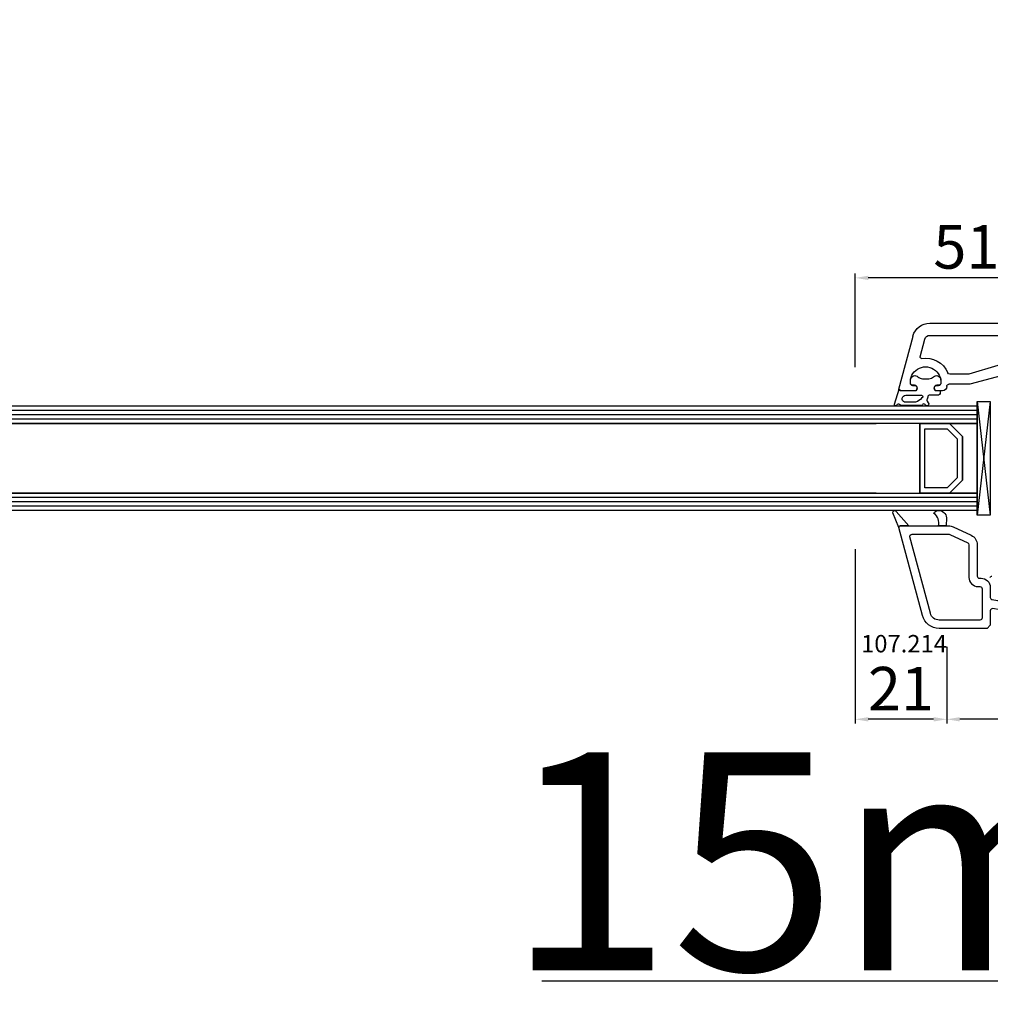
# Model space of a CAD drawing. Units: millimetres. Extents: x 30633 to 54793, y 662 to 17862.
# Drawn here: x 39703 to 39926, y 11362 to 11587 of the extents above; entities that cross this region are included whole.
import ezdxf

# ---------------------------------------------------------------- set-up
doc = ezdxf.new("R2010")
doc.units = ezdxf.units.MM
for name, color, linetype in [('AIR_4', 7, 'Continuous'), ('GLASS_GLASS_3', 7, 'Continuous'), ('GLASS_GLASS_5', 7, 'Continuous'), ('GLASS_SPACER_GASKET', 7, 'Continuous'), ('GLASS_SPACER_INSIDE_1', 7, 'Continuous'), ('GLASS_SPACER_OUTSIDE_1', 7, 'Continuous'), ('GLAZING_PACKER', 7, 'Continuous'), ('HATCH_GLASS', 7, 'Continuous'), ('listwa', 5, 'Continuous'), ('ościeżnica', 30, 'Continuous'), ('P', 7, 'Continuous'), ('skrzydło', 1, 'Continuous'), ('VEKA_GASKET_AUSSEN', 6, 'Continuous'), ('VEKA_GASKET_INNEN', 6, 'Continuous')]:
    doc.layers.add(name, color=color, linetype=linetype)
doc.styles.get("Standard").update_dxf_attribs({"font": 'arial.ttf'})
doc.dimstyles.new('główny', dxfattribs={"dimtxt": 10, "dimasz": 3, "dimexe": 1, "dimexo": 5, "dimgap": 2, "dimtad": 1, "dimdec": 1, "dimrnd": 0.05, "dimdsep": 46, "dimtxsty": 'Standard', "dimcen": 1.5, "dimclrd": 5, "dimclre": 5, "dimclrt": 1, "dimadec": 1, "dimazin": 2, "dimtfac": 1, "dimtdec": 1, "dimtofl": 0, "dimtmove": 0, "dimatfit": 3, "dimfxl": 1, "dimtolj": 1, "dimtzin": 0, "dimarcsym": 0})

# ---------------------------------------------------------------- blocks, each defined once
blk = doc.blocks.new('*D291')
at = {"layer": 'Defpoints', "color": 0, "transparency": 16777216}
for p in [(40012.83, 11598.47), (38782.83, 11535.41), (40012.83, 11535.41)]:
    blk.add_point(p, dxfattribs=at)
at = {"layer": 'P', "color": 5, "lineweight": -2, "transparency": 16777216}
for p, q in [((38782.83, 11540.41), (38782.83, 11599.47)), ((40012.83, 11540.41), (40012.83, 11599.47))]:
    blk.add_line(p, q, dxfattribs=at)
at = {"layer": 'P', "color": 5, "linetype": 'Continuous', "lineweight": -2, "transparency": 16777216}
blk.add_line((38785.83, 11598.47), (40009.83, 11598.47), dxfattribs=at)
at = {"layer": 'P', "color": 5, "transparency": 16777216}
for points in [[(38785.83, 11598.97), (38785.83, 11597.97), (38782.83, 11598.47)], [(40009.83, 11598.97), (40009.83, 11597.97), (40012.83, 11598.47)]]:
    blk.add_solid(points, dxfattribs=at)
at = {"layer": 'P', "color": 1, "transparency": 16777216, "insert": (39397.83, 11638.79), "char_height": 75, "attachment_point": 5}
blk.add_mtext('\\A1;W = 1230', dxfattribs=at)
blk = doc.blocks.new('*D292')
at = {"layer": 'Defpoints', "color": 0, "transparency": 16777216}
for p in [(38767.83, 11698.01), (38767.83, 11575.94), (40027.83, 11575.94)]:
    blk.add_point(p, dxfattribs=at)
at = {"layer": 'P', "color": 5, "lineweight": -2, "transparency": 16777216}
for p, q in [((38767.83, 11580.94), (38767.83, 11699.01)), ((40027.83, 11580.94), (40027.83, 11699.01))]:
    blk.add_line(p, q, dxfattribs=at)
at = {"layer": 'P', "color": 5, "linetype": 'Continuous', "lineweight": -2, "transparency": 16777216}
blk.add_line((40024.83, 11698.01), (38770.83, 11698.01), dxfattribs=at)
at = {"layer": 'P', "color": 5, "transparency": 16777216}
for points in [[(38770.83, 11698.51), (38770.83, 11697.51), (38767.83, 11698.01)], [(40024.83, 11698.51), (40024.83, 11697.51), (40027.83, 11698.01)]]:
    blk.add_solid(points, dxfattribs=at)
at = {"layer": 'P', "color": 1, "transparency": 16777216, "insert": (39397.83, 11737.51), "char_height": 75, "attachment_point": 5}
blk.add_mtext('\\A1;Wm', dxfattribs=at)
blk = doc.blocks.new('*D293')
at = {"layer": 'Defpoints', "color": 0, "transparency": 16777216}
for p in [(40012.83, 11468.31), (40027.83, 11440.78), (40027.83, 11366.93)]:
    blk.add_point(p, dxfattribs=at)
at = {"layer": 'ościeżnica', "color": 5, "lineweight": -2, "transparency": 16777216}
for p, q in [((40012.83, 11463.31), (40012.83, 11365.93)), ((40027.83, 11435.78), (40027.83, 11365.93))]:
    blk.add_line(p, q, dxfattribs=at)
at = {"layer": 'ościeżnica', "color": 5, "linetype": 'Continuous', "lineweight": -2, "transparency": 16777216}
for p, q in [((40012.83, 11366.93), (39822.93, 11366.93)), ((40024.83, 11366.93), (40015.83, 11366.93))]:
    blk.add_line(p, q, dxfattribs=at)
at = {"layer": 'ościeżnica', "color": 5, "transparency": 16777216}
for points in [[(40015.83, 11367.43), (40015.83, 11366.43), (40012.83, 11366.93)], [(40024.83, 11367.43), (40024.83, 11366.43), (40027.83, 11366.93)]]:
    blk.add_solid(points, dxfattribs=at)
at = {"layer": 'ościeżnica', "color": 1, "transparency": 16777216, "insert": (39915.91, 11394.46), "char_height": 50, "attachment_point": 5}
blk.add_mtext('\\A1;15mm', dxfattribs=at)
blk = doc.blocks.new('JOIN_INSERT_19_5079932616334')
at = {"layer": 'listwa', "lineweight": -3}
for points in [[(-42.28, 16.52), (-40.35, 12.39, 0.291473), (-38.17, 11), (-31, 11, -0.414214), (-30.5, 10.5), (-30.5, 10.1, 0.414214), (-28.4, 8), (-26.09, 8, -0.36397), (-25.6, 7.59), (-25.38, 6.35, -0.176327), (-25.44, 6.01), (-26.45, 4.25, -0.267949), (-26.89, 4), (-27.35, 4, 1), (-27.35, 2), (-25.73, 2, 0.267949), (-25.3, 2.25), (-23.25, 5.8), (-23.53, 7.41, -0.466308), (-23.04, 8), (-19.75, 8), (-19, 8.75), (-19, 19.72, 0.339454), (-21.96, 23.59), (-42.12, 28.99, 0.493145), (-42.5, 28.7), (-42.5, 17.53, 0.109518)], [(-40.6, 17.53, 0.109518), (-40.55, 17.32), (-38.63, 13.19, 0.291473), (-38.17, 12.9), (-30.7, 12.9, -0.414214), (-28.6, 10.8), (-28.6, 10.4, 0.414214), (-28.1, 9.9), (-21.4, 9.9, 0.414214), (-20.9, 10.4), (-20.9, 19.72, 0.339454), (-22.46, 21.75), (-39.97, 26.45, 0.493145), (-40.6, 25.96)]]:
    blk.add_lwpolyline(points, format="xyb", close=True, dxfattribs=at)
at = {"layer": 'VEKA_GASKET_AUSSEN', "lineweight": -3}
for points in [[(-42.13, 28.99), (-45.53, 30.33, 0.880947), (-45.83, 29.59), (-42.5, 26.7), (-42.5, 28.7, -0.488537)], [(-42.5, 19.89, -0.308248), (-45.36, 20.92, 0.307057), (-46.03, 19.99, 0.41082), (-44.36, 18.04), (-42.5, 18.09)]]:
    blk.add_lwpolyline(points, format="xyb", close=True, dxfattribs=at)
blk = doc.blocks.new('*D299')
at = {"layer": 'Defpoints', "color": 0, "transparency": 16777216}
for p in [(39894.84, 11528.24), (39945.84, 11521.74), (39894.84, 11502.74)]:
    blk.add_point(p, dxfattribs=at)
at = {"layer": 'ościeżnica', "color": 5, "lineweight": -2, "transparency": 16777216}
for p, q in [((39894.84, 11507.74), (39894.84, 11529.24)), ((39945.84, 11526.74), (39945.84, 11529.24))]:
    blk.add_line(p, q, dxfattribs=at)
at = {"layer": 'ościeżnica', "color": 5, "linetype": 'Continuous', "lineweight": -2, "transparency": 16777216}
blk.add_line((39942.84, 11528.24), (39897.84, 11528.24), dxfattribs=at)
at = {"layer": 'ościeżnica', "color": 5, "transparency": 16777216}
for points in [[(39897.84, 11528.74), (39897.84, 11527.74), (39894.84, 11528.24)], [(39942.84, 11528.74), (39942.84, 11527.74), (39945.84, 11528.24)]]:
    blk.add_solid(points, dxfattribs=at)
at = {"layer": 'ościeżnica', "color": 1, "transparency": 16777216, "insert": (39920.34, 11535.35), "char_height": 10, "attachment_point": 5}
blk.add_mtext('\\A1;51', dxfattribs=at)
blk = doc.blocks.new('*D301')
at = {"layer": 'Defpoints', "color": 0, "transparency": 16777216}
for p in [(39974.83, 11450.86), (39915.83, 11448.61), (39915.83, 11427.01)]:
    blk.add_point(p, dxfattribs=at)
at = {"layer": 'ościeżnica', "color": 5, "lineweight": -2, "transparency": 16777216}
for p, q in [((39974.83, 11445.86), (39974.83, 11426.01)), ((39915.83, 11443.61), (39915.83, 11426.01))]:
    blk.add_line(p, q, dxfattribs=at)
at = {"layer": 'ościeżnica', "color": 5, "linetype": 'Continuous', "lineweight": -2, "transparency": 16777216}
blk.add_line((39971.83, 11427.01), (39918.83, 11427.01), dxfattribs=at)
at = {"layer": 'ościeżnica', "color": 5, "transparency": 16777216}
for points in [[(39918.83, 11427.51), (39918.83, 11426.51), (39915.83, 11427.01)], [(39971.83, 11427.51), (39971.83, 11426.51), (39974.83, 11427.01)]]:
    blk.add_solid(points, dxfattribs=at)
at = {"layer": 'ościeżnica', "color": 1, "transparency": 16777216, "insert": (39945.33, 11434.11), "char_height": 10, "attachment_point": 5}
blk.add_mtext('\\A1;59', dxfattribs=at)
blk = doc.blocks.new('*D297')
at = {"layer": 'Defpoints', "color": 0, "transparency": 16777216}
for p in [(39894.84, 11470.99), (39915.83, 11448.61), (39894.84, 11427.01)]:
    blk.add_point(p, dxfattribs=at)
at = {"layer": 'ościeżnica', "color": 5, "lineweight": -2, "transparency": 16777216}
for p, q in [((39894.84, 11465.99), (39894.84, 11426.01)), ((39915.83, 11443.61), (39915.83, 11426.01))]:
    blk.add_line(p, q, dxfattribs=at)
at = {"layer": 'ościeżnica', "color": 5, "linetype": 'Continuous', "lineweight": -2, "transparency": 16777216}
blk.add_line((39912.83, 11427.01), (39897.84, 11427.01), dxfattribs=at)
at = {"layer": 'ościeżnica', "color": 5, "transparency": 16777216}
for points in [[(39897.84, 11427.51), (39897.84, 11426.51), (39894.84, 11427.01)], [(39912.83, 11427.51), (39912.83, 11426.51), (39915.83, 11427.01)]]:
    blk.add_solid(points, dxfattribs=at)
at = {"layer": 'ościeżnica', "color": 1, "transparency": 16777216, "insert": (39905.33, 11434.03), "char_height": 10, "attachment_point": 5}
blk.add_mtext('\\A1;21', dxfattribs=at)
blk = doc.blocks.new('JOIN_INSERT_18_92093721018467')
at = {"layer": 'VEKA_GASKET_AUSSEN', "lineweight": -3}
blk.add_lwpolyline([(5.39, 5.55, 0.176327), (5.32, 5.75), (5.13, 5.97, -0.49328), (5.27, 6.59, 0.291591), (5.44, 6.87, 0.455726), (5.1, 7.16), (1.65, 6.07, -0.198322), (1.94, 5.37), (1.94, 2.34, -0.267949), (1.79, 2.08), (1.64, 2, -0.57735), (0.74, 2.52), (0.74, 2.97, 0.414214), (0.24, 3.47), (-0.06, 3.47, 0.040194), (-0.62, 3.42, 0.605256), (-1.18, 1.74, -0.194134), (-0.76, 0.7), (-0.76, -0.77, -0.194134), (-1.18, -1.81, 0.605256), (-0.62, -3.49, 0.040194), (-0.06, -3.53), (0.24, -3.53, 0.414214), (0.74, -3.03), (0.74, -2.58, -0.57735), (1.64, -2.06), (1.79, -2.15, -0.267949), (1.94, -2.41), (1.94, -3.08, 0.414214), (2.24, -3.38), (2.34, -3.38, 0.414214), (3.04, -2.68), (3.04, -0.84, -0.349418), (3.27, -0.55, 0.04183), (4.12, -0.28, -0.279863), (4.42, -0.33), (4.78, -0.63, 0.63707), (5.44, -0.32, 0.221695), (5.3, -0.02), (5.18, 0.08, -0.519939), (5.24, 0.73, 0.267419), (5.39, 0.99)], format="xyb", close=True, dxfattribs=at)
at = {"layer": 'VEKA_GASKET_INNEN', "lineweight": -3}
blk.add_lwpolyline([(4.46, 1.85, 0.128377), (4.59, 2.33), (4.59, 4.84, 0.836387), (3.04, 4.56), (3.04, 0.92, 0.51384), (3.44, 0.64, 0.097337)], format="xyb", close=True, dxfattribs=at)

msp = doc.modelspace()

# ---------------------------------------------------------------- linework, layer by layer
at = {"layer": 'AIR_4', "lineweight": -3}
for p, q in [((38912.83, 11494.86), (39899.63, 11494.86)), ((39909.63, 11494.86), (39909.63, 11478.86)), ((39899.63, 11478.86), (38912.83, 11478.86))]:
    msp.add_line(p, q, dxfattribs=at)
at = {"layer": 'GLASS_GLASS_3', "lineweight": -3}
for p, q in [((38912.83, 11498.86), (39922.83, 11498.86)), ((39922.83, 11498.86), (39922.83, 11494.86)), ((39922.83, 11494.86), (38912.83, 11494.86))]:
    msp.add_line(p, q, dxfattribs=at)
at = {"layer": 'GLASS_GLASS_5', "lineweight": -3}
for p, q in [((38912.83, 11478.86), (39922.83, 11478.86)), ((39922.83, 11478.86), (39922.83, 11474.86)), ((39922.83, 11474.86), (38912.83, 11474.86))]:
    msp.add_line(p, q, dxfattribs=at)
at = {"layer": 'GLASS_SPACER_GASKET', "lineweight": -3}
for p, q in [((39919.43, 11491.86), (39916.43, 11494.86)), ((39916.43, 11494.86), (39922.83, 11494.86)), ((39922.83, 11494.86), (39922.83, 11478.86)), ((39919.43, 11481.86), (39919.43, 11491.86)), ((39916.43, 11478.86), (39919.43, 11481.86)), ((39922.83, 11478.86), (39916.43, 11478.86))]:
    msp.add_line(p, q, dxfattribs=at)
at = {"layer": 'GLASS_SPACER_INSIDE_1', "lineweight": -3}
for p, q in [((39910.83, 11480.06), (39910.83, 11493.66)), ((39910.83, 11493.66), (39915.93, 11493.66)), ((39915.93, 11493.66), (39918.23, 11491.36)), ((39918.23, 11491.36), (39918.23, 11482.36)), ((39918.23, 11482.36), (39915.93, 11480.06)), ((39915.93, 11480.06), (39910.83, 11480.06))]:
    msp.add_line(p, q, dxfattribs=at)
at = {"layer": 'GLASS_SPACER_OUTSIDE_1', "lineweight": -3}
for p, q in [((39909.63, 11478.86), (39909.63, 11494.86)), ((39909.63, 11494.86), (39916.43, 11494.86)), ((39916.43, 11494.86), (39919.43, 11491.86)), ((39919.43, 11491.86), (39919.43, 11481.86)), ((39919.43, 11481.86), (39916.43, 11478.86)), ((39916.43, 11478.86), (39909.63, 11478.86))]:
    msp.add_line(p, q, dxfattribs=at)
at = {"layer": 'GLAZING_PACKER', "lineweight": -3}
for p, q in [((39922.83, 11473.86), (39922.83, 11499.86)), ((39922.83, 11499.86), (39925.83, 11499.86)), ((39925.83, 11499.86), (39925.83, 11473.86)), ((39925.83, 11473.86), (39922.83, 11473.86))]:
    msp.add_line(p, q, dxfattribs=at)
at = {"layer": 'GLAZING_PACKER', "extrusion": (-0.993409, 0.114624, 0)}
msp.add_line((39925.83, 11499.86), (39922.83, 11473.86), dxfattribs=at)
at = {"layer": 'GLAZING_PACKER', "extrusion": (-0.993409, -0.114624, 0)}
msp.add_line((39922.83, 11499.86), (39925.83, 11473.86), dxfattribs=at)
at = {"layer": 'HATCH_GLASS', "extrusion": (6.12323e-17, 1, 0)}
for p, q in [((39922.83, 11497.86), (38912.83, 11497.86)), ((39922.83, 11496.86), (38912.83, 11496.86)), ((39922.83, 11495.86), (38912.83, 11495.86)), ((39922.83, 11477.86), (38912.83, 11477.86)), ((39922.83, 11476.86), (38912.83, 11476.86)), ((39922.83, 11475.86), (38912.83, 11475.86))]:
    msp.add_line(p, q, dxfattribs=at)
at = {"layer": 'skrzydło', "lineweight": -3}
for p, q in [((39911.96, 11517.86), (39951.93, 11517.86)), ((39904.84, 11502.74), (39908.1, 11514.89)), ((39909.73, 11510.16), (39910.8, 11514.17)), ((39911.96, 11515.06), (39927.98, 11515.06)), ((39927.54, 11508.17), (39920.88, 11506.18)), ((39920.73, 11506.16), (39916.52, 11506.16)), ((39928.31, 11505.79), (39921.1, 11503.86)), ((39908.77, 11502.36), (39905.13, 11502.36)), ((39907.99, 11503.56), (39908.43, 11503.56)), ((39908.95, 11502.66), (39908.77, 11502.36)), ((39913.18, 11502.36), (39913.01, 11502.66)), ((39914.83, 11502.36), (39913.18, 11502.36)), ((39913.53, 11503.56), (39913.96, 11503.56)), ((39921.1, 11503.86), (39916.33, 11503.86))]:
    msp.add_line(p, q, dxfattribs=at)
at = {"layer": 'skrzydło', "lineweight": -3, "extrusion": (0, 0, -1)}
for centre, major_axis, start_param, end_param in [((39911.96, 11513.86), (-2.83, 2.83), -0.523599, 0.785398), ((39911.96, 11513.86), (-0.849, 0.849), -0.523599, 0.785398), ((39910.02, 11510.08), (-0.212, -0.212), 5.330947, 7.330383), ((39910.98, 11504.36), (-3.89, 3.89), 0.618558, 1.962792), ((39910.98, 11504.36), (-2.47, 2.47), -0.885566, 2.456362), ((39916.52, 11506.66), (-0.354, -0.354), 5.497787, 6.675181), ((39920.73, 11506.66), (-0.354, 0.354), 3.636727, 3.926991), ((39905.13, 11502.66), (-0.212, -0.212), 5.497787, 7.330383), ((39907.99, 11504.06), (-0.354, 0.354), 3.926991, 5.39762), ((39908.43, 11502.96), (-0.424, -0.424), 2.356194, 4.45059), ((39913.53, 11502.96), (-0.424, 0.424), -1.308997, 0.785398), ((39913.96, 11504.06), (-0.354, -0.354), 4.027158, 5.497787), ((39914.83, 11503.36), (-0.707, -0.707), 3.926991, 5.497787), ((39916.33, 11503.36), (-0.354, 0.354), -0.785398, 0.785398), ((39926.13, 11459.56), (-0.212, 0.212), -0.851721, 1.047198)]:
    msp.add_ellipse(centre, major_axis=major_axis, ratio=1, start_param=start_param, end_param=end_param, dxfattribs=at)

# ---------------------------------------------------------------- block references
at = {"xscale": -1, "zscale": 0.2, "rotation": 90}
msp.add_blockref('JOIN_INSERT_18_92093721018467', (39910.98, 11504.36), dxfattribs=at)
at = {"extrusion": (0, 0, -1), "zscale": -0.2, "rotation": 270}
msp.add_blockref('JOIN_INSERT_19_5079932616334', (-39933.83, 11428.86), dxfattribs=at)

# ---------------------------------------------------------------- texts
at = {"layer": 'listwa', "insert": (39896.19, 11446.35), "char_height": 4, "attachment_point": 1}
msp.add_mtext_dynamic_manual_height_columns('\\pt4;107.214\\P', width=12.8713, gutter_width=25, heights=[0], dxfattribs=at)

# ---------------------------------------------------------------- dimensions: what is measured, and where the dimension line sits
at = {"layer": 'ościeżnica'}
for base, p1, p2, picture, middle in [((39894.84, 11528.24), (39945.84, 11521.74), (39894.84, 11502.74), '*D299', (39920.34, 11535.35)), ((39894.84, 11427.01), (39915.83, 11448.61), (39894.84, 11470.99), '*D297', (39905.33, 11434.03)), ((39915.83, 11427.01), (39974.83, 11450.86), (39915.83, 11448.61), '*D301', (39945.33, 11434.11))]:
    dim = msp.add_linear_dim(base=base, p1=p1, p2=p2, dimstyle='główny', override={"dimtmove": 1}, dxfattribs=at)
    dim.commit()
    dim.dimension.update_dxf_attribs({"geometry": picture, "text_midpoint": middle})
dim = msp.add_linear_dim(base=(40027.83, 11366.93), p1=(40012.83, 11468.31), p2=(40027.83, 11440.78), text='<>mm', dimstyle='główny', override={"dimtxt": 50}, dxfattribs=at)
dim.commit()
dim.dimension.update_dxf_attribs({"geometry": '*D293', "text_midpoint": (39915.91, 11366.93), "dimtype": 160})
at = {"layer": 'P'}
for base, p1, p2, text, picture, middle in [((40012.83, 11598.47), (38782.83, 11535.41), (40012.83, 11535.41), 'W = <>', '*D291', (39397.83, 11638.79)), ((38767.83, 11698.01), (40027.83, 11575.94), (38767.83, 11575.94), 'Wm', '*D292', (39397.83, 11737.51))]:
    dim = msp.add_linear_dim(base=base, p1=p1, p2=p2, text=text, dimstyle='główny', override={"dimtxt": 75}, dxfattribs=at)
    dim.commit()
    dim.dimension.update_dxf_attribs({"geometry": picture, "text_midpoint": middle})

doc.saveas('drawing.dxf')
